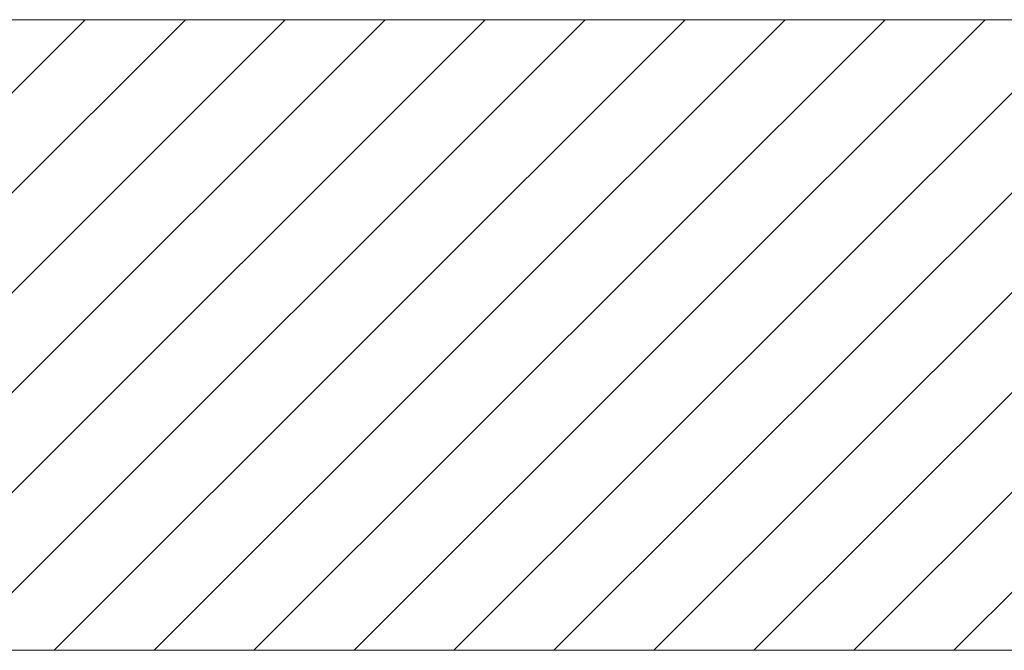
# Model space of a CAD drawing. Units: inches. Extents: x 0.3 to 16.8, y -2.1 to 10.8.
# Drawn here: x 14.6 to 15.7, y 8.9 to 9.6 of the extents above; entities that cross this region are included whole.
import ezdxf

# ---------------------------------------------------------------- set-up
doc = ezdxf.new("R2010")
doc.units = ezdxf.units.IN
doc.header["$MEASUREMENT"] = 0
doc.linetypes.add('SLD-Solid', pattern=[0])
doc.layers.add('LAYER_1', color=7, linetype='SLD-Solid', lineweight=35)

# ---------------------------------------------------------------- blocks, each defined once
blk = doc.blocks.new('SW_HATCH_0')
at = {"color": 0, "linetype": 'SLD-Solid', "lineweight": 18}
for p, q in [((5.1322, 0), (4.4122, -0.72)), ((5.2463, 0), (4.5263, -0.72)), ((5.3603, 0), (4.6403, -0.72)), ((5.4744, 0), (4.7544, -0.72)), ((5.5884, 0), (4.8684, -0.72)), ((5.7025, 0), (4.9825, -0.72)), ((5.8165, 0), (5.0965, -0.72)), ((5.9306, 0), (5.2106, -0.72)), ((6.0446, 0), (5.3246, -0.72)), ((6.1587, 0), (5.4387, -0.72)), ((6.2727, 0), (5.5527, -0.72)), ((6.3868, 0), (5.6668, -0.72)), ((6.5008, 0), (5.7808, -0.72)), ((6.6149, 0), (5.8949, -0.72)), ((6.7289, 0), (6.0089, -0.72)), ((6.843, 0), (6.123, -0.72))]:
    blk.add_line(p, q, dxfattribs=at)

msp = doc.modelspace()

# ---------------------------------------------------------------- linework, layer by layer
at = {"layer": 'LAYER_1', "color": 7, "linetype": 'SLD-Solid', "lineweight": 0}
for p, q in [((9.4901, 9.6318), (16.5515, 9.6318)), ((9.4901, 8.9118), (16.5515, 8.9118))]:
    msp.add_line(p, q, dxfattribs=at)

# ---------------------------------------------------------------- block references
at = {"color": 7, "linetype": 'SLD-Solid', "lineweight": 0}
msp.add_blockref('SW_HATCH_0', (9.5056, 9.6318), dxfattribs=at)

doc.saveas('drawing.dxf')
